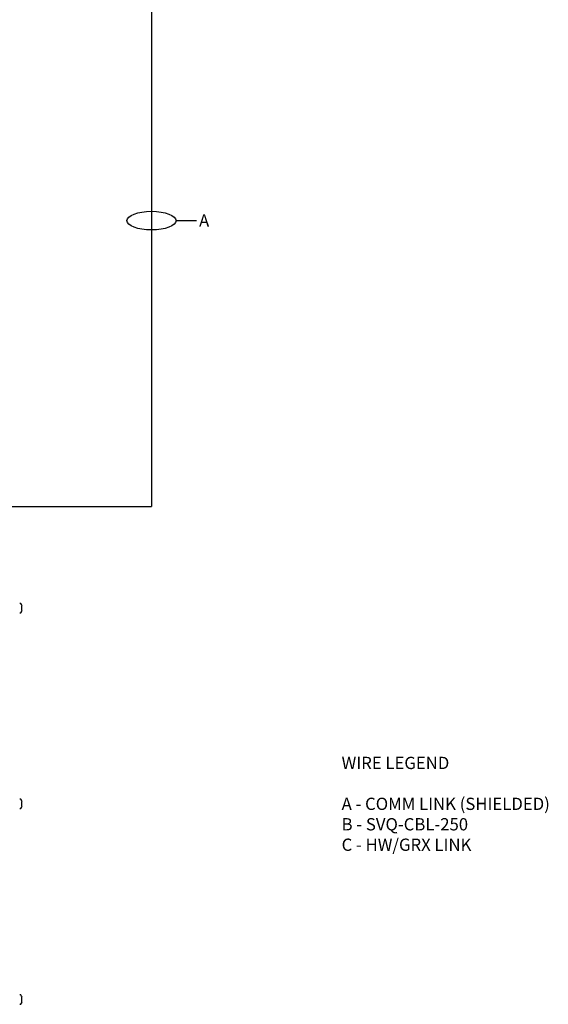
# Model space of a CAD drawing. Units: inches. Extents: x 9.3 to 65.6, y -26.4 to 36.8.
# Drawn here: x 44 to 65.6, y -25 to 15.1 of the extents above; entities that cross this region are included whole.
import ezdxf

# ---------------------------------------------------------------- set-up
doc = ezdxf.new("R2010")
doc.units = ezdxf.units.IN
doc.header["$LTSCALE"] = 1.21
doc.header["$MEASUREMENT"] = 0
doc.layers.add('DRAWING', color=7, linetype='CONTINUOUS')
doc.layers.add('TEXT', color=7, linetype='CONTINUOUS')
doc.styles.add('ROMAND', font='romand__.ttf')

msp = doc.modelspace()

# ---------------------------------------------------------------- linework, layer by layer
at = {"layer": 'DRAWING', "lineweight": 30}
for p in [(49.383, 18.584), (39.153, -4.716)]:
    msp.add_line(p, (49.383, -4.716), dxfattribs=at)
at = {"layer": 'DRAWING'}
msp.add_line((50.386, 6.934), (51.218, 6.934), dxfattribs=at)
at = {"layer": 'DRAWING', "linetype": 'Continuous'}
for p, q in [((44.104, -8.96), (44.104, -8.76)), ((44.104, -16.938), (44.104, -16.738)), ((44.104, -24.917), (44.104, -24.717))]:
    msp.add_line(p, q, dxfattribs=at)
for centre, radius, start, end in [((44.03, -8.797), 0.129, 79.5925, 99.2818), ((44.053, -8.675), 0.005, 41.5664, 79.5925), ((43.891, -8.819), 0.221, 15.3614, 41.5664), ((44.03, -8.923), 0.129, 260.7182, 280.4075), ((44.053, -9.045), 0.005, 280.4075, 318.4336), ((43.891, -8.901), 0.221, 318.4336, 344.6386), ((44.03, -16.775), 0.129, 79.5925, 99.2818), ((44.053, -16.653), 0.005, 41.5664, 79.5925), ((43.891, -16.797), 0.221, 15.3614, 41.5664), ((44.03, -16.901), 0.129, 260.7182, 280.4075), ((44.053, -17.023), 0.005, 280.4075, 318.4336), ((43.891, -16.88), 0.221, 318.4336, 344.6386), ((44.03, -24.754), 0.129, 79.5925, 99.2818), ((44.053, -24.632), 0.005, 41.5664, 79.5925), ((43.891, -24.776), 0.221, 15.3614, 41.5664), ((44.03, -24.88), 0.129, 260.7182, 280.4075), ((44.053, -25.002), 0.005, 280.4075, 318.4336), ((43.891, -24.858), 0.221, 318.4336, 344.6386)]:
    msp.add_arc(centre, radius, start, end, dxfattribs=at)
at = {"layer": 'DRAWING'}
msp.add_ellipse((49.383, 6.934), major_axis=(-1.002, 0), ratio=0.379769, dxfattribs=at)

# ---------------------------------------------------------------- texts
at = {"layer": 'DRAWING', "insert": (51.324, 7.188), "char_height": 0.5, "width": 0.65194, "attachment_point": 1, "style": 'ROMAND'}
msp.add_mtext('A', dxfattribs=at)
at = {"layer": 'TEXT', "insert": (57.138, -14.92), "char_height": 0.3125, "width": 14.95369, "attachment_point": 1, "style": 'ROMAND'}
msp.add_mtext('{\\H1.6x;WIRE LEGEND\\P\\PA - COMM LINK (SHIELDED)\\PB - SVQ-CBL-250\\PC - HW/GRX LINK}', dxfattribs=at)

doc.saveas('drawing.dxf')
